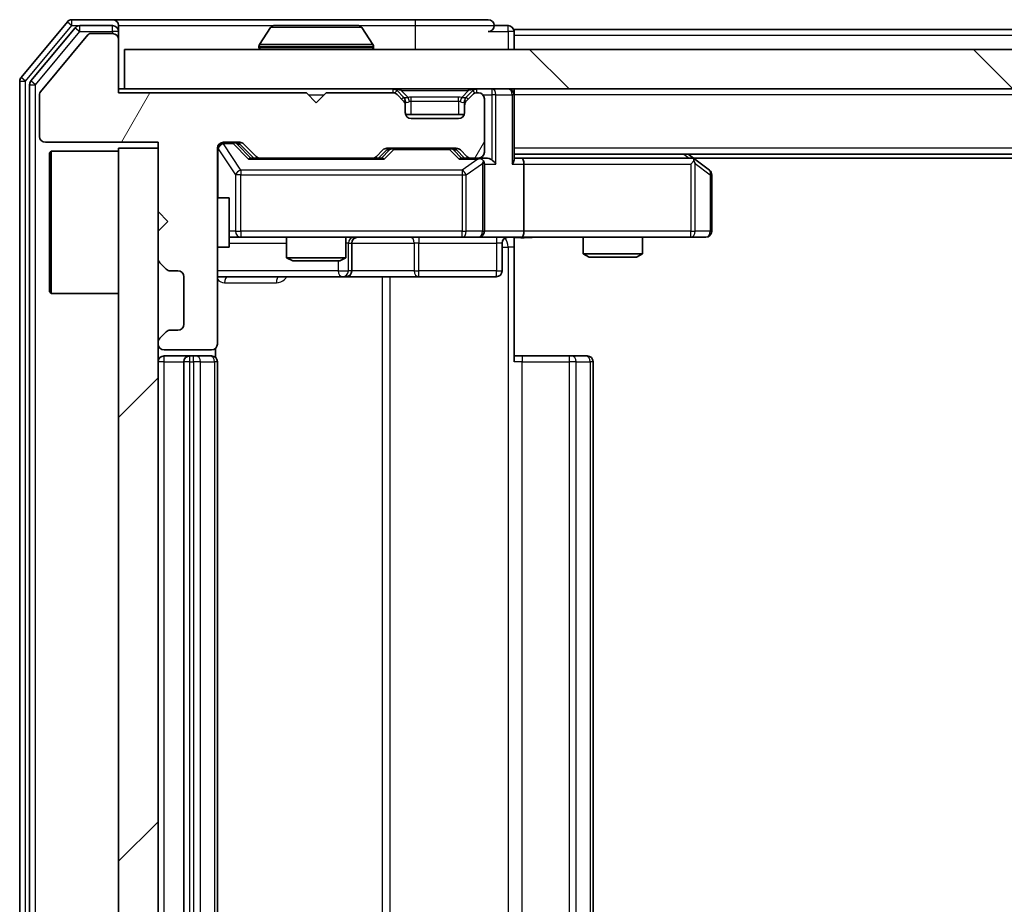
# Model space of a CAD drawing. Units: millimetres. Extents: x 0 to 8271, y 0 to 1405.
# Drawn here: x 2125 to 2175, y 1106 to 1150 of the extents above; entities that cross this region are included whole.
import ezdxf

# ---------------------------------------------------------------- set-up
doc = ezdxf.new("R2010")
doc.units = ezdxf.units.MM
doc.header["$LTSCALE"] = 2.5
for name, color, linetype, lineweight in [('Hatch (ISO)', 1, 'Continuous', 18), ('Visible (ISO)', 7, 'Continuous', 35), ('Visible Narrow (ISO)', 7, 'Continuous', 25)]:
    doc.layers.add(name, color=color, linetype=linetype, lineweight=lineweight)

msp = doc.modelspace()

# ---------------------------------------------------------------- hatches: boundary and pattern name
at = {"layer": 'Hatch (ISO)'}
h = msp.add_hatch(dxfattribs=at)
h.set_pattern_fill('ANSI31', color=256, scale=127, angle=14.99998, style=0)
h.set_pattern_definition([(60, (915, -40), (-13.74815, 7.9375), [])])
edge = h.paths.add_edge_path()
edge.add_line((2139.599, 1146.6059), (2130.099, 1146.6059))
edge.add_line((2130.099, 1146.6059), (2130.099, 1149.3059))
edge.add_ellipse((2129.799, 1149.3059), major_axis=(0, 0.3), ratio=1, start_angle=270, end_angle=360)
edge.add_line((2129.799, 1149.6059), (2128.6927, 1149.6059))
edge.add_ellipse((2128.6927, 1149.4059), major_axis=(-0.2, 0), ratio=1, start_angle=270, end_angle=320.19443)
edge.add_line((2128.539, 1149.534), (2126.1453, 1146.6615))
edge.add_ellipse((2126.299, 1146.5335), major_axis=(-0.128, -0.1536), ratio=1, start_angle=270, end_angle=309.80557)
edge.add_line((2126.099, 1146.5335), (2126.099, 1144.4059))
edge.add_ellipse((2126.399, 1144.4059), major_axis=(0, -0.3), ratio=1, start_angle=270, end_angle=360)
edge.add_line((2126.399, 1144.1059), (2132.099, 1144.1059))
edge.add_line((2132.099, 1144.1059), (2132.099, 1140.6059))
edge.add_line((2132.099, 1140.6059), (2132.599, 1140.1059))
edge.add_line((2132.599, 1140.1059), (2132.099, 1139.6059))
edge.add_line((2132.099, 1139.6059), (2132.099, 1138.2302))
edge.add_ellipse((2132.399, 1138.2302), major_axis=(0, -0.3), ratio=1, start_angle=270, end_angle=315)
edge.add_line((2132.1869, 1138.018), (2132.5111, 1137.6938))
edge.add_ellipse((2132.7233, 1137.9059), major_axis=(0.2121, -0.2121), ratio=1, start_angle=270, end_angle=315)
edge.add_line((2132.7233, 1137.6059), (2133.099, 1137.6059))
edge.add_ellipse((2133.099, 1137.3059), major_axis=(0.3, 0), ratio=1, start_angle=0, end_angle=90, ccw=False)
edge.add_line((2133.399, 1137.3059), (2133.399, 1134.9059))
edge.add_ellipse((2133.099, 1134.9059), major_axis=(0, -0.3), ratio=1, start_angle=0, end_angle=90, ccw=False)
edge.add_line((2133.099, 1134.6059), (2132.7233, 1134.6059))
edge.add_ellipse((2132.7233, 1134.3059), major_axis=(-0.3, 0), ratio=1, start_angle=270, end_angle=315)
edge.add_line((2132.5111, 1134.518), (2132.1869, 1134.1938))
edge.add_ellipse((2132.399, 1133.9817), major_axis=(-0.2121, -0.2121), ratio=1, start_angle=270, end_angle=315)
edge.add_line((2132.099, 1133.9817), (2132.099, 1133.9059))
edge.add_ellipse((2132.399, 1133.9059), major_axis=(0, -0.3), ratio=1, start_angle=270, end_angle=360)
edge.add_line((2132.399, 1133.6059), (2134.799, 1133.6059))
edge.add_ellipse((2134.799, 1133.9059), major_axis=(0.3, 0), ratio=1, start_angle=270, end_angle=360)
edge.add_line((2135.099, 1133.9059), (2135.099, 1143.8059))
edge.add_ellipse((2135.399, 1143.8059), major_axis=(0, 0.3), ratio=1, start_angle=0, end_angle=90, ccw=False)
edge.add_line((2135.399, 1144.1059), (2136.2247, 1144.1059))
edge.add_ellipse((2136.2247, 1143.8059), major_axis=(0.3, 0), ratio=1, start_angle=45, end_angle=90, ccw=False)
edge.add_line((2136.4369, 1144.018), (2137.0611, 1143.3938))
edge.add_ellipse((2137.2733, 1143.6059), major_axis=(0.2121, -0.2121), ratio=1, start_angle=270, end_angle=315)
edge.add_line((2137.2733, 1143.3059), (2142.9247, 1143.3059))
edge.add_ellipse((2142.9247, 1143.6059), major_axis=(0.3, 0), ratio=1, start_angle=270, end_angle=315)
edge.add_line((2143.1369, 1143.3938), (2143.4611, 1143.718))
edge.add_ellipse((2143.6733, 1143.5059), major_axis=(0.2121, 0.2121), ratio=1, start_angle=45, end_angle=90, ccw=False)
edge.add_line((2143.6733, 1143.8059), (2147.1747, 1143.8059))
edge.add_ellipse((2147.1747, 1143.5059), major_axis=(0.3, 0), ratio=1, start_angle=45, end_angle=90, ccw=False)
edge.add_line((2147.3869, 1143.718), (2147.7111, 1143.3938))
edge.add_ellipse((2147.9233, 1143.6059), major_axis=(0.2121, -0.2121), ratio=1, start_angle=270, end_angle=315)
edge.add_line((2147.9233, 1143.3059), (2148.299, 1143.3059))
edge.add_ellipse((2148.299, 1143.6059), major_axis=(0.3, 0), ratio=1, start_angle=270, end_angle=360)
edge.add_line((2148.599, 1143.6059), (2148.599, 1146.3059))
edge.add_ellipse((2148.299, 1146.3059), major_axis=(0, 0.3), ratio=1, start_angle=270, end_angle=360)
edge.add_line((2148.299, 1146.6059), (2148.2233, 1146.6059))
edge.add_ellipse((2148.2233, 1146.3059), major_axis=(-0.3, 0), ratio=1, start_angle=270, end_angle=315)
edge.add_line((2148.0111, 1146.518), (2147.6869, 1146.1938))
edge.add_ellipse((2147.899, 1145.9817), major_axis=(-0.2121, -0.2121), ratio=1, start_angle=270, end_angle=315)
edge.add_line((2147.599, 1145.9817), (2147.599, 1145.6059))
edge.add_ellipse((2147.299, 1145.6059), major_axis=(0, -0.3), ratio=1, start_angle=0, end_angle=90, ccw=False)
edge.add_line((2147.299, 1145.3059), (2144.899, 1145.3059))
edge.add_ellipse((2144.899, 1145.6059), major_axis=(-0.3, 0), ratio=1, start_angle=0, end_angle=90, ccw=False)
edge.add_line((2144.599, 1145.6059), (2144.599, 1145.9817))
edge.add_ellipse((2144.299, 1145.9817), major_axis=(0, 0.3), ratio=1, start_angle=270, end_angle=315)
edge.add_line((2144.5111, 1146.1938), (2144.1869, 1146.518))
edge.add_ellipse((2143.9747, 1146.3059), major_axis=(-0.2121, 0.2121), ratio=1, start_angle=270, end_angle=315)
edge.add_line((2143.9747, 1146.6059), (2140.599, 1146.6059))
edge.add_line((2140.599, 1146.6059), (2140.099, 1146.1059))
edge.add_line((2140.099, 1146.1059), (2139.599, 1146.6059))
h = msp.add_hatch(dxfattribs=at)
h.set_pattern_fill('ANSI31', color=256, scale=127, angle=90.00021, style=0)
h.set_pattern_definition([(135.0002, (915, -40), (-11.22528, -11.22536), [])])
h.paths.add_polyline_path([(2130.399, 1148.8059), (2130.399, 1146.8059), (2369.799, 1146.8059), (2369.799, 1148.8059)])
h = msp.add_hatch(dxfattribs=at)
h.set_pattern_fill('ANSI31', color=256, scale=127, style=0)
h.set_pattern_definition([(45, (915, -40), (-11.22532, 11.22532), [])])
h.paths.add_polyline_path([(2132.099, 1143.8059), (2130.099, 1143.8059), (2130.099, 1068.8059), (2132.099, 1068.8059)])

# ---------------------------------------------------------------- linework, layer by layer
at = {"layer": 'Visible (ISO)'}
for p, q in [((2127.509, 1150.198), (2125.1685, 1147.3894)), ((2127.9099, 1149.898), (2125.6685, 1147.2083)), ((2129.799, 1150.3059), (2127.7395, 1150.3059)), ((2129.799, 1150.0059), (2128.1404, 1150.0059)), ((2145.099, 1150.3059), (2129.799, 1150.3059)), ((2130.099, 1150.0059), (2130.099, 1149.7059)), ((2137.7898, 1149.9149), (2137.2313, 1149.0556)), ((2142.2405, 1150.0059), (2137.9575, 1150.0059)), ((2142.4081, 1149.9149), (2142.9667, 1149.0556)), ((2148.799, 1150.3059), (2145.099, 1150.3059)), ((2149.799, 1150.0059), (2149.099, 1150.0059)), ((2128.539, 1149.534), (2126.1453, 1146.6615)), ((2129.799, 1149.6059), (2128.6927, 1149.6059)), ((2130.099, 1149.3059), (2130.099, 1149.7059)), ((2350.099, 1149.8059), (2150.099, 1149.8059)), ((2150.099, 1149.8059), (2150.099, 1149.5059)), ((2150.099, 1148.8059), (2150.099, 1149.5059)), ((2130.099, 1146.6059), (2130.099, 1149.3059)), ((2137.199, 1148.9059), (2137.199, 1148.9466)), ((2142.999, 1148.9059), (2142.999, 1148.9466)), ((2130.399, 1148.8059), (2130.399, 1146.8059)), ((2369.799, 1148.8059), (2130.399, 1148.8059)), ((2125.099, 1147.1973), (2125.099, 1065.4145)), ((2125.599, 1147.0163), (2125.599, 1065.5956)), ((2126.099, 1146.5335), (2126.099, 1144.4059)), ((2130.399, 1146.8059), (2130.099, 1146.8059)), ((2139.599, 1146.6059), (2130.099, 1146.6059)), ((2130.399, 1146.8059), (2369.799, 1146.8059)), ((2140.099, 1146.1059), (2139.599, 1146.6059)), ((2140.599, 1146.6059), (2140.099, 1146.1059)), ((2143.9747, 1146.6059), (2140.599, 1146.6059)), ((2144.5111, 1146.3938), (2144.1869, 1146.718)), ((2144.5111, 1146.1938), (2144.1869, 1146.518)), ((2144.5316, 1146.3733), (2144.5111, 1146.3938)), ((2147.6869, 1146.3938), (2147.6664, 1146.3733)), ((2148.0111, 1146.718), (2147.6869, 1146.3938)), ((2148.0111, 1146.518), (2147.6869, 1146.1938)), ((2148.299, 1146.6059), (2148.2233, 1146.6059)), ((2150.099, 1146.8059), (2150.099, 1146.5059)), ((2150.099, 1143.218), (2150.099, 1146.5059)), ((2144.599, 1145.9817), (2144.599, 1146.1817)), ((2144.599, 1145.6059), (2144.599, 1145.9817)), ((2147.599, 1146.1817), (2147.599, 1145.9817)), ((2147.599, 1145.9817), (2147.599, 1145.6059)), ((2148.599, 1143.6059), (2148.599, 1146.3059)), ((2147.5818, 1145.5059), (2144.6162, 1145.5059)), ((2147.299, 1145.3059), (2144.899, 1145.3059)), ((2126.399, 1144.1059), (2132.099, 1144.1059)), ((2132.099, 1144.1059), (2132.099, 1140.6059)), ((2135.399, 1144.1059), (2136.2247, 1144.1059)), ((2136.2369, 1144.018), (2136.949, 1143.3059)), ((2136.4369, 1144.018), (2137.0611, 1143.3938)), ((2126.599, 1143.5559), (2126.699, 1143.6559)), ((2126.599, 1136.5559), (2126.599, 1143.5559)), ((2126.699, 1143.6559), (2126.699, 1136.4559)), ((2130.099, 1143.6559), (2126.699, 1143.6559)), ((2132.099, 1143.8059), (2130.099, 1143.8059)), ((2130.099, 1143.8059), (2130.099, 1068.8059)), ((2132.099, 1068.8059), (2132.099, 1143.8059)), ((2135.099, 1133.9059), (2135.099, 1143.8059)), ((2143.1369, 1143.3938), (2143.4611, 1143.718)), ((2143.249, 1143.3059), (2143.6611, 1143.718)), ((2143.6733, 1143.8059), (2147.1747, 1143.8059)), ((2147.1869, 1143.718), (2147.599, 1143.3059)), ((2147.3869, 1143.718), (2147.7111, 1143.3938)), ((2350.099, 1143.5059), (2150.099, 1143.5059)), ((2159.2457, 1143.2459), (2158.899, 1143.5059)), ((2137.2733, 1143.3059), (2136.7729, 1143.3059)), ((2137.2733, 1143.3059), (2142.9247, 1143.3059)), ((2143.4251, 1143.3059), (2142.9247, 1143.3059)), ((2147.9233, 1143.3059), (2147.4229, 1143.3059)), ((2147.9233, 1143.3059), (2148.299, 1143.3059)), ((2148.6747, 1143.3059), (2148.299, 1143.3059)), ((2148.599, 1139.6059), (2148.599, 1143.0059)), ((2150.4747, 1143.3059), (2150.099, 1143.3059)), ((2159.0657, 1143.3059), (2150.4747, 1143.3059)), ((2150.599, 1143.0059), (2150.599, 1139.6059)), ((2159.0356, 1143.0059), (2159.1912, 1143.1615)), ((2341.0323, 1143.3059), (2159.1657, 1143.3059)), ((2159.979, 1142.6959), (2159.2457, 1143.2459)), ((2160.099, 1139.6059), (2160.099, 1142.4559)), ((2135.099, 1141.3059), (2135.699, 1141.3059)), ((2135.699, 1138.8059), (2135.699, 1141.3059)), ((2132.099, 1140.6059), (2132.599, 1140.1059)), ((2132.599, 1140.1059), (2132.099, 1139.6059)), ((2132.099, 1139.6059), (2132.099, 1138.2302)), ((2135.699, 1139.3059), (2136.2844, 1139.3059)), ((2136.2844, 1139.3059), (2147.4808, 1139.3059)), ((2138.599, 1139.3059), (2138.599, 1138.2593)), ((2141.599, 1139.3059), (2141.599, 1138.2593)), ((2141.8935, 1137.6059), (2141.8935, 1139.0059)), ((2147.4808, 1139.3059), (2148.299, 1139.3059)), ((2150.4747, 1139.3059), (2148.299, 1139.3059)), ((2149.4977, 1139.0059), (2149.4977, 1137.6059)), ((2150.099, 1139.2982), (2150.099, 1138.8059)), ((2150.4747, 1139.3059), (2159.0356, 1139.3059)), ((2153.599, 1139.3059), (2153.599, 1138.4593)), ((2156.599, 1139.3059), (2156.599, 1138.4593)), ((2159.0356, 1139.3059), (2159.799, 1139.3059)), ((2135.099, 1138.8059), (2135.699, 1138.8059)), ((2150.099, 1138.8059), (2150.099, 1133.0059)), ((2153.599, 1138.4593), (2156.599, 1138.4593)), ((2153.9057, 1138.3059), (2153.599, 1138.4593)), ((2156.2923, 1138.3059), (2156.599, 1138.4593)), ((2132.1869, 1138.018), (2132.5111, 1137.6938)), ((2138.599, 1138.2593), (2141.599, 1138.2593)), ((2138.9057, 1138.1059), (2138.599, 1138.2593)), ((2141.2923, 1138.1059), (2138.9057, 1138.1059)), ((2141.2923, 1138.1059), (2141.599, 1138.2593)), ((2156.2923, 1138.3059), (2153.9057, 1138.3059)), ((2132.7233, 1137.6059), (2133.099, 1137.6059)), ((2133.399, 1137.3059), (2133.399, 1134.9059)), ((2135.099, 1137.3059), (2141.4219, 1137.3059)), ((2141.4219, 1137.3059), (2141.5935, 1137.3059)), ((2141.5935, 1137.3059), (2145.268, 1137.3059)), ((2145.268, 1137.3059), (2149.1977, 1137.3059)), ((2126.599, 1136.5559), (2126.699, 1136.4559)), ((2130.099, 1136.4559), (2126.699, 1136.4559)), ((2132.5111, 1134.518), (2132.1869, 1134.1938)), ((2133.099, 1134.6059), (2132.7233, 1134.6059)), ((2132.099, 1133.9817), (2132.099, 1133.9059)), ((2132.399, 1133.6059), (2134.799, 1133.6059)), ((2135.0092, 1133.22), (2135.0092, 1133.6918)), ((2133.699, 1133.3059), (2132.399, 1133.3059)), ((2133.399, 1133.0059), (2133.399, 1079.6059)), ((2133.8919, 1133.3059), (2133.699, 1133.3059)), ((2133.8919, 1133.3059), (2134.0333, 1133.3059)), ((2134.7404, 1133.3059), (2134.0333, 1133.3059)), ((2134.7404, 1133.3059), (2134.799, 1133.3059)), ((2135.099, 1079.6059), (2135.099, 1133.0059)), ((2150.099, 1133.3059), (2150.5132, 1133.3059)), ((2152.8919, 1133.3059), (2150.5132, 1133.3059)), ((2152.8919, 1133.3059), (2153.0333, 1133.3059)), ((2153.7404, 1133.3059), (2153.0333, 1133.3059)), ((2153.7404, 1133.3059), (2153.799, 1133.3059)), ((2154.099, 1079.6059), (2154.099, 1133.0059))]:
    msp.add_line(p, q, dxfattribs=at)
for centre, radius, start, end in [((2127.7395, 1150.0059), 0.3, 90, 140.19443), ((2128.1404, 1149.7059), 0.3, 90, 140.19443), ((2129.799, 1150.0059), 0.3, 0, 90), ((2129.799, 1149.7059), 0.3, 0, 90), ((2137.9575, 1149.8059), 0.2, 90, 146.97613), ((2142.2405, 1149.8059), 0.2, 33.02387, 90), ((2148.799, 1150.0059), 0.3, 0, 90), ((2148.799, 1150.0059), 0.3, 270, 0), ((2149.799, 1149.7059), 0.3, 0, 90), ((2128.6927, 1149.4059), 0.2, 90, 140.19443), ((2129.799, 1149.3059), 0.3, 0, 90), ((2137.399, 1148.9466), 0.2, 146.97613, 180), ((2137.299, 1148.9059), 0.1, 180, 270), ((2142.899, 1148.9059), 0.1, 270, 0), ((2142.799, 1148.9466), 0.2, 0, 33.02387), ((2125.399, 1147.1973), 0.3, 140.19443, 180), ((2125.899, 1147.0163), 0.3, 140.19443, 180), ((2126.299, 1146.5335), 0.2, 140.19443, 180), ((2143.9747, 1146.5059), 0.3, 45, 90), ((2143.9747, 1146.3059), 0.3, 45, 90), ((2144.299, 1146.1817), 0.3, 0, 45), ((2147.899, 1146.1817), 0.3, 135, 180), ((2148.2233, 1146.5059), 0.3, 90, 135), ((2148.2233, 1146.3059), 0.3, 90, 135), ((2148.299, 1146.3059), 0.3, 0, 90), ((2149.799, 1146.5059), 0.3, 0, 90), ((2144.299, 1145.9817), 0.3, 0, 45), ((2147.899, 1145.9817), 0.3, 135, 180), ((2144.899, 1145.6059), 0.3, 180, 270), ((2147.299, 1145.6059), 0.3, 270, 0), ((2126.399, 1144.4059), 0.3, 180, 270), ((2135.399, 1143.8059), 0.3, 90, 180), ((2136.2247, 1143.8059), 0.3, 45, 90), ((2137.2733, 1143.6059), 0.3, 225, 270), ((2142.9247, 1143.6059), 0.3, 270, 315), ((2143.6733, 1143.5059), 0.3, 90, 135), ((2147.1747, 1143.5059), 0.3, 45, 90), ((2147.9233, 1143.6059), 0.3, 225, 270), ((2148.299, 1143.6059), 0.3, 270, 0), ((2148.299, 1143.0059), 0.3, 66.56202, 90), ((2148.299, 1143.0059), 0.3, 0, 31.24445), ((2159.0657, 1143.0059), 0.3, 66.56202, 90), ((2159.0657, 1143.0059), 0.3, 53.1301, 66.56202), ((2159.799, 1142.4559), 0.3, 0, 53.1301), ((2148.299, 1139.6059), 0.3, 270, 0), ((2159.799, 1139.6059), 0.3, 270, 0), ((2142.1935, 1139.0059), 0.3, 90, 180), ((2149.7977, 1139.0059), 0.3, 90, 180), ((2132.399, 1138.2302), 0.3, 180, 225), ((2132.7233, 1137.9059), 0.3, 225, 270), ((2133.099, 1137.3059), 0.3, 0, 90), ((2141.5935, 1137.6059), 0.3, 270, 0), ((2149.1977, 1137.6059), 0.3, 270, 0), ((2133.099, 1134.9059), 0.3, 270, 0), ((2132.7233, 1134.3059), 0.3, 90, 135), ((2132.399, 1133.9817), 0.3, 135, 180), ((2132.399, 1133.9059), 0.3, 180, 270), ((2134.799, 1133.9059), 0.3, 270, 0), ((2132.399, 1133.0059), 0.3, 90, 180), ((2133.699, 1133.0059), 0.3, 90, 180), ((2134.799, 1133.0059), 0.3, 0, 90), ((2153.799, 1133.0059), 0.3, 0, 90)]:
    msp.add_arc(centre, radius, start, end, dxfattribs=at)
for centre, major_axis, ratio, start_param, end_param in [((2136.0247, 1143.8059), (0.3, 0), 0.9998508, 0.7853235, 1.5707963), ((2143.8733, 1143.5059), (-0.3, 0), 0.9998508, 4.712389, 5.4978618), ((2146.9747, 1143.5059), (0.3, 0), 0.9998508, 0.7853235, 1.5707963), ((2136.6698, 1143.0059), (-0.1246, -0.2958), 0.4004104, 3.3086173, 3.9521184), ((2143.5282, 1143.0059), (0.1246, -0.2958), 0.4004104, 2.3310669, 2.974568), ((2147.3198, 1143.0059), (-0.1246, -0.2958), 0.4004104, 3.3086173, 3.9521184), ((2148.2668, 1143.0059), (0.6487, 0.2044), 0.3384375, 1.230115, 1.4645462), ((2148.299, 1143.0285), (0.2515, 0.483), 0.3384375, 4.8868428, 5.1615697), ((2148.6747, 1143.0059), (0.4243, 0), 0.7071068, 0.7853982, 1.5707963), ((2148.9747, 1143.0059), (0.2772, -0.2772), 0.4142136, 1.1780972, 1.9634954), ((2149.799, 1143.0059), (0.2772, 0.2772), 0.4142136, 5.1050881, 5.8904862), ((2150.4747, 1143.0059), (0, 0.3), 0.4142136, 4.712389, 6.2831853), ((2159.0356, 1143.0285), (-0.2411, 0.4823), 0.3700244, 4.5294454, 4.8041722), ((2150.4747, 1139.6059), (0, 0.3), 0.4142136, 3.1415927, 4.712389)]:
    msp.add_ellipse(centre, major_axis=major_axis, ratio=ratio, start_param=start_param, end_param=end_param, dxfattribs=at)
for points, knots in [([(2138.0815, 1150.0059), (2138.0808, 1150.0059), (2138.0801, 1150.0059), (2138.0783, 1150.0059), (2138.0773, 1150.0059), (2138.0763, 1150.0059)], [-0.00023059908, -0.00023059908, -0.00023059908, -0.00023059908, 0, 0, 0.00033832945, 0.00033832945, 0.00033832945, 0.00033832945]), ([(2138.0763, 1150.0059), (2138.0772, 1150.0059), (2138.0781, 1150.0059), (2138.0797, 1150.0059), (2138.0804, 1150.0059), (2138.0811, 1150.0059)], [-0.00033832945, -0.00033832945, -0.00033832945, -0.00033832945, 0, 0, 0.00024151791, 0.00024151791, 0.00024151791, 0.00024151791]), ([(2140.4883, 1150.0059), (2140.4883, 1150.0059), (2140.4882, 1150.0059), (2140.4878, 1150.0059), (2140.4875, 1150.0059), (2140.4872, 1150.0059)], [-0.00005424966, -0.00005424966, -0.00005424966, -0.00005424966, 0, 0, 0.00024151791, 0.00024151791, 0.00024151791, 0.00024151791]), ([(2140.4883, 1150.0059), (2140.4885, 1150.0059), (2140.4886, 1150.0059), (2140.489, 1150.0059), (2140.4892, 1150.0059), (2140.4894, 1150.0059)], [-0.00023059908, -0.00023059908, -0.00023059908, -0.00023059908, 0, 0, 0.00033832945, 0.00033832945, 0.00033832945, 0.00033832945]), ([(2148.4183, 1143.2812), (2148.4239, 1143.2788), (2148.4293, 1143.2762), (2148.4633, 1143.259), (2148.4895, 1143.2396), (2148.5268, 1143.2024), (2148.5431, 1143.1815), (2148.5555, 1143.1615)], [0.381031219, 0.381031219, 0.381031219, 0.381031219, 0.382741903, 0.382741903, 0.391761654, 0.391761654, 0.398553638, 0.398553638, 0.398553638, 0.398553638]), ([(2159.185, 1143.2812), (2159.186, 1143.2784), (2159.1871, 1143.2756), (2159.192, 1143.2588), (2159.1948, 1143.2373), (2159.1949, 1143.2003), (2159.1936, 1143.1807), (2159.1912, 1143.1615)], [0.250886757, 0.250886757, 0.250886757, 0.250886757, 0.252877969, 0.252877969, 0.261958418, 0.261958418, 0.268388032, 0.268388032, 0.268388032, 0.268388032]), ([(2151.2615, 1139.3059), (2151.1012, 1139.3059), (2150.941, 1139.2936), (2150.5537, 1139.2773), (2150.326, 1139.2824), (2150.099, 1139.2941)], [0, 0, 0, 0, 0.04811296, 0.04811296, 0.11629634, 0.11629634, 0.11629634, 0.11629634])]:
    msp.add_open_spline(points, degree=3, knots=knots, dxfattribs=at)
at = {"layer": 'Visible Narrow (ISO)'}
for p, q in [((2125.399, 1147.1973), (2127.7395, 1150.0059)), ((2127.509, 1150.198), (2127.7395, 1150.0059)), ((2127.7395, 1150.0059), (2127.7395, 1150.3059)), ((2127.7395, 1150.0059), (2128.1404, 1150.0059)), ((2127.9099, 1149.898), (2128.1404, 1149.7059)), ((2128.1404, 1149.7059), (2128.1404, 1150.0059)), ((2129.799, 1149.7059), (2129.799, 1150.0059)), ((2130.099, 1150.0059), (2137.9575, 1150.0059)), ((2142.4081, 1149.9149), (2137.7898, 1149.9149)), ((2142.2405, 1150.0059), (2145.099, 1150.0059)), ((2145.099, 1150.3059), (2145.099, 1150.0059)), ((2145.099, 1150.0059), (2149.099, 1150.0059)), ((2145.099, 1150.0059), (2145.099, 1148.8059)), ((2149.799, 1149.7059), (2149.799, 1150.0059)), ((2125.899, 1147.0163), (2128.1404, 1149.7059)), ((2128.1404, 1149.7059), (2129.799, 1149.7059)), ((2130.099, 1149.7059), (2129.799, 1149.7059)), ((2129.799, 1149.7059), (2129.799, 1149.6059)), ((2148.799, 1149.7059), (2149.799, 1149.7059)), ((2150.099, 1149.7059), (2149.799, 1149.7059)), ((2149.799, 1149.7059), (2149.799, 1148.8059)), ((2350.099, 1149.5059), (2150.099, 1149.5059)), ((2142.999, 1148.9466), (2137.199, 1148.9466)), ((2137.199, 1148.9059), (2142.999, 1148.9059)), ((2142.9667, 1149.0556), (2137.2313, 1149.0556)), ((2125.399, 1147.1973), (2125.1685, 1147.3894)), ((2125.099, 1147.1973), (2125.399, 1147.1973)), ((2125.399, 1065.4145), (2125.399, 1147.1973)), ((2125.599, 1147.0163), (2125.899, 1147.0163)), ((2125.899, 1147.0163), (2125.6685, 1147.2083)), ((2125.899, 1065.5956), (2125.899, 1147.0163)), ((2139.699, 1146.5059), (2140.499, 1146.5059)), ((2143.9747, 1146.8059), (2143.9747, 1146.6059)), ((2144.1869, 1146.718), (2144.0618, 1146.593)), ((2144.399, 1146.718), (2144.399, 1146.8059)), ((2144.399, 1146.718), (2144.7437, 1146.3733)), ((2144.399, 1146.718), (2147.799, 1146.718)), ((2144.4111, 1146.2938), (2144.5111, 1146.3938)), ((2144.899, 1146.1817), (2144.899, 1146.3938)), ((2147.299, 1146.3938), (2144.899, 1146.3938)), ((2147.299, 1146.1817), (2147.299, 1146.3938)), ((2147.799, 1146.718), (2147.4543, 1146.3733)), ((2147.6869, 1146.3938), (2147.7869, 1146.2938)), ((2147.799, 1146.718), (2147.799, 1146.8059)), ((2148.1362, 1146.593), (2148.0111, 1146.718)), ((2148.2233, 1146.6059), (2148.2233, 1146.8059)), ((2148.5226, 1146.5059), (2148.9747, 1146.5059)), ((2148.9747, 1146.8059), (2148.9747, 1146.5059)), ((2149.1869, 1146.5059), (2148.9747, 1146.5059)), ((2148.9747, 1146.5059), (2148.9747, 1143.218)), ((2149.1869, 1146.5059), (2150.0111, 1146.5059)), ((2149.1869, 1143.0059), (2149.1869, 1146.5059)), ((2150.099, 1146.5059), (2150.0111, 1146.5059)), ((2150.0111, 1146.5059), (2150.0111, 1143.0059)), ((2350.099, 1146.5059), (2150.099, 1146.5059)), ((2144.599, 1146.1817), (2144.5226, 1146.1817)), ((2144.599, 1146.1817), (2144.6092, 1146.1612)), ((2144.899, 1146.1817), (2147.299, 1146.1817)), ((2144.899, 1145.5059), (2144.899, 1146.1817)), ((2147.299, 1146.1817), (2147.299, 1145.5059)), ((2147.5888, 1146.1612), (2147.599, 1146.1817)), ((2147.6754, 1146.1817), (2147.599, 1146.1817)), ((2135.399, 1144.1059), (2135.399, 1144.0459)), ((2135.399, 1144.024), (2135.399, 1144.0459)), ((2135.399, 1144.0459), (2135.8882, 1144.0459)), ((2136.2844, 1142.6959), (2135.399, 1144.024)), ((2135.8882, 1144.0459), (2135.8882, 1144.1059)), ((2135.8882, 1144.0459), (2136.6698, 1143.2459)), ((2136.1003, 1144.018), (2136.2369, 1144.018)), ((2136.796, 1143.3059), (2136.1003, 1144.018)), ((2135.1307, 1143.784), (2135.099, 1143.784)), ((2135.1307, 1141.3059), (2135.1307, 1143.784)), ((2135.1307, 1143.784), (2136.0161, 1142.4559)), ((2143.8046, 1143.718), (2143.402, 1143.3059)), ((2143.5282, 1143.2459), (2144.0167, 1143.7459)), ((2143.6611, 1143.718), (2143.8046, 1143.718)), ((2144.0167, 1143.8059), (2144.0167, 1143.7459)), ((2144.0167, 1143.7459), (2146.8313, 1143.7459)), ((2146.8313, 1143.7459), (2146.8313, 1143.8059)), ((2146.8313, 1143.7459), (2147.3198, 1143.2459)), ((2147.0434, 1143.718), (2147.1869, 1143.718)), ((2147.446, 1143.3059), (2147.0434, 1143.718)), ((2350.099, 1143.8059), (2150.099, 1143.8059)), ((2158.6855, 1143.5059), (2158.9521, 1143.3059)), ((2136.6698, 1143.2459), (2143.5282, 1143.2459)), ((2147.3198, 1143.2459), (2148.2668, 1143.2459)), ((2148.2668, 1143.2459), (2147.4808, 1142.6959)), ((2147.6854, 1142.4559), (2148.5036, 1143.0285)), ((2148.5036, 1143.0285), (2148.5036, 1139.6059)), ((2148.599, 1143.0059), (2149.1869, 1143.0059)), ((2150.0111, 1143.0059), (2150.599, 1143.0059)), ((2150.599, 1143.0059), (2159.0356, 1143.0059)), ((2159.0356, 1143.0059), (2159.0356, 1139.6059)), ((2159.2549, 1143.0285), (2160.0183, 1142.4559)), ((2159.2549, 1139.6059), (2159.2549, 1143.0285)), ((2136.2844, 1142.4559), (2136.0161, 1142.4559)), ((2136.0161, 1142.4559), (2136.0161, 1139.6059)), ((2136.2844, 1142.6959), (2136.2844, 1142.4559)), ((2147.4808, 1142.6959), (2136.2844, 1142.6959)), ((2136.2844, 1139.6059), (2136.2844, 1142.4559)), ((2136.2844, 1142.4559), (2147.4808, 1142.4559)), ((2147.4808, 1142.6959), (2147.4808, 1142.4559)), ((2147.4808, 1142.4559), (2147.6854, 1142.4559)), ((2147.4808, 1142.4559), (2147.4808, 1139.6059)), ((2147.6854, 1139.6059), (2147.6854, 1142.4559)), ((2160.099, 1142.4559), (2160.0183, 1142.4559)), ((2160.0183, 1142.4559), (2160.0183, 1139.6059)), ((2136.0161, 1139.6059), (2135.699, 1139.6059)), ((2136.0161, 1139.6059), (2136.2844, 1139.6059)), ((2136.2844, 1139.6059), (2136.2844, 1139.3059)), ((2147.4808, 1139.6059), (2136.2844, 1139.6059)), ((2147.4808, 1139.6059), (2147.6854, 1139.6059)), ((2147.4808, 1139.3059), (2147.4808, 1139.6059)), ((2148.5036, 1139.6059), (2147.6854, 1139.6059)), ((2148.5036, 1139.6059), (2148.599, 1139.6059)), ((2150.599, 1139.6059), (2148.599, 1139.6059)), ((2159.0356, 1139.6059), (2150.599, 1139.6059)), ((2159.0356, 1139.3059), (2159.0356, 1139.6059)), ((2159.0356, 1139.6059), (2159.2549, 1139.6059)), ((2160.0183, 1139.6059), (2159.2549, 1139.6059)), ((2160.0183, 1139.6059), (2160.099, 1139.6059)), ((2135.699, 1139.0059), (2138.599, 1139.0059)), ((2141.7217, 1139.0059), (2141.599, 1139.0059)), ((2141.7217, 1139.0059), (2141.8932, 1139.0059)), ((2141.7217, 1137.6059), (2141.7217, 1139.0059)), ((2141.8935, 1139.0059), (2141.8932, 1139.0059)), ((2141.8932, 1139.0059), (2141.8932, 1137.6059)), ((2141.8935, 1139.0059), (2145.0559, 1139.0059)), ((2145.2811, 1139.0059), (2145.0559, 1139.0059)), ((2145.0559, 1139.0059), (2145.0559, 1137.6059)), ((2145.2811, 1139.0059), (2149.2108, 1139.0059)), ((2145.2811, 1137.6059), (2145.2811, 1139.0059)), ((2149.4977, 1139.0059), (2149.2108, 1139.0059)), ((2149.2108, 1139.0059), (2149.2108, 1137.6059)), ((2149.4977, 1138.8059), (2149.8061, 1138.8059)), ((2150.099, 1138.8059), (2149.8061, 1138.8059)), ((2149.8061, 1138.8059), (2149.8061, 1073.8059)), ((2141.2098, 1138.1059), (2141.2098, 1137.6059)), ((2141.2098, 1137.6059), (2135.099, 1137.6059)), ((2141.2098, 1137.6059), (2141.7217, 1137.6059)), ((2141.8932, 1137.6059), (2141.7217, 1137.6059)), ((2141.8932, 1137.6059), (2141.8935, 1137.6059)), ((2145.0559, 1137.6059), (2141.8935, 1137.6059)), ((2145.0559, 1137.6059), (2145.2811, 1137.6059)), ((2149.2108, 1137.6059), (2145.2811, 1137.6059)), ((2149.2108, 1137.6059), (2149.4977, 1137.6059)), ((2135.4541, 1137.0059), (2138.0841, 1137.0059)), ((2143.4238, 1137.3059), (2143.4238, 1075.3059)), ((2143.8281, 1075.3059), (2143.8281, 1137.3059)), ((2132.399, 1133.0059), (2132.099, 1133.0059)), ((2132.399, 1133.0059), (2132.399, 1133.3059)), ((2132.399, 1079.6059), (2132.399, 1133.0059)), ((2132.399, 1133.0059), (2133.399, 1133.0059)), ((2133.699, 1133.0059), (2133.399, 1133.0059)), ((2133.699, 1133.0059), (2133.699, 1133.3059)), ((2133.699, 1079.6059), (2133.699, 1133.0059)), ((2133.699, 1133.0059), (2133.8919, 1133.0059)), ((2133.8919, 1133.0059), (2133.8919, 1133.3059)), ((2133.8919, 1133.0059), (2133.8919, 1079.6059)), ((2134.2454, 1133.0059), (2133.8919, 1133.0059)), ((2134.2454, 1079.6059), (2134.2454, 1133.0059)), ((2134.2454, 1133.0059), (2134.9525, 1133.0059)), ((2134.9525, 1133.0059), (2134.9525, 1079.6059)), ((2135.099, 1133.0059), (2134.9525, 1133.0059)), ((2150.5132, 1133.0059), (2150.099, 1133.0059)), ((2150.5132, 1133.3059), (2150.5132, 1133.0059)), ((2150.5132, 1079.6059), (2150.5132, 1133.0059)), ((2150.5132, 1133.0059), (2152.8919, 1133.0059)), ((2152.8919, 1133.3059), (2152.8919, 1133.0059)), ((2152.8919, 1133.0059), (2152.8919, 1079.6059)), ((2153.2454, 1133.0059), (2152.8919, 1133.0059)), ((2153.2454, 1079.6059), (2153.2454, 1133.0059)), ((2153.2454, 1133.0059), (2153.9525, 1133.0059)), ((2153.9525, 1133.0059), (2153.9525, 1079.6059)), ((2154.099, 1133.0059), (2153.9525, 1133.0059))]:
    msp.add_line(p, q, dxfattribs=at)
for centre, radius, start, end in [((2144.899, 1145.7938), 0.6, 90, 105), ((2147.299, 1145.7938), 0.6, 75, 90), ((2135.8882, 1143.8059), 0.3, 45, 90.00428), ((2146.8313, 1143.5059), 0.3, 45, 90.00428)]:
    msp.add_arc(centre, radius, start, end, dxfattribs=at)
for centre, major_axis, ratio, start_param, end_param in [((2144.8233, 1146.5059), (-0.6476, 0.2345), 0.1095524, 5.465756, 6.5129536), ((2144.3194, 1146.1612), (0.2121, 0.2121), 0.9351131, 5.4642684, 6.2831853), ((2144.899, 1146.4302), (-0.3688, -0.0542), 0.100173, 0.0743487, 1.1215463), ((2144.7437, 1146.1612), (0.0776, -0.2898), 0.2505628, 1.5037588, 2.3226757), ((2147.4543, 1146.1612), (-0.0776, -0.2898), 0.2505628, 3.9605096, 4.7794265), ((2147.299, 1146.4302), (-0.3688, 0.0542), 0.100173, 2.0200464, 3.0672439), ((2147.8785, 1146.1612), (-0.2121, 0.2121), 0.9351131, 0, 0.8189169), ((2147.3747, 1146.5059), (0.6476, 0.2345), 0.1095524, 6.053417, 7.1006146), ((2148.9747, 1146.5059), (0, 0.3), 0.7071068, 4.712389, 6.2831853), ((2149.799, 1146.5059), (0, 0.3), 0.7071068, 4.712389, 6.2831853), ((2144.899, 1146.4302), (-0.2751, -0.289), 0.4138619, 6.1349654, 7.1821629), ((2144.899, 1145.5817), (0, 0.6), 0.5, 0, 0.2617994), ((2147.299, 1145.5817), (0, 0.6), 0.5, 6.0213859, 6.2831853), ((2147.299, 1146.4302), (0.2751, -0.289), 0.4138619, 5.3842077, 6.4314052), ((2135.399, 1143.8059), (-0.3, 0), 0.8, 4.712389, 6.2831853), ((2135.399, 1143.784), (-0.3, 0), 0.8, 4.712389, 6.2831853), ((2135.399, 1143.784), (0.2496, 0.1664), 0.7427814, 1.1110061, 2.4101453), ((2135.8882, 1143.8059), (0.2146, 0.2096), 0.6901674, 0.0168833, 0.9775503), ((2144.0167, 1143.5059), (0, 0.3), 0.9998508, 0, 0.7854728), ((2144.0167, 1143.5059), (-0.2146, 0.2096), 0.6901674, 5.305635, 6.266302), ((2146.8313, 1143.5059), (0.2146, 0.2096), 0.6901674, 0.0168833, 0.9775503), ((2136.2844, 1142.4559), (-0.2496, -0.1664), 0.7427814, 4.2525987, 5.5517379), ((2147.4808, 1142.4559), (-0.172, 0.2458), 0.6073134, 4.3105458, 5.4271839), ((2159.799, 1142.4559), (0.18, 0.24), 0.6509254, 5.1665473, 6.2831853), ((2136.2844, 1139.6059), (0, -0.3), 0.8944272, 4.712389, 6.2831853), ((2147.4808, 1139.6059), (0, -0.3), 0.682188, 0, 1.5707963), ((2148.299, 1139.6059), (0, -0.3), 0.682188, 0, 1.5707963), ((2159.0356, 1139.6059), (0, -0.3), 0.7311768, 0, 1.5707963), ((2159.799, 1139.6059), (0, -0.3), 0.7311768, 0, 1.5707963), ((2142.0214, 1139.0059), (0, 0.3), 0.9990482, 0, 1.5707963), ((2142.1929, 1139.0059), (0, 0.3), 0.9990482, 0, 1.5707963), ((2144.8438, 1139.0059), (0, 0.3), 0.7071068, 4.712389, 6.2831853), ((2145.2942, 1139.0059), (0, 0.3), 0.0436194, 0, 1.5707963), ((2149.2239, 1139.0059), (0, 0.3), 0.0436194, 0, 1.5707963), ((2149.4525, 1138.8059), (0, -0.5), 0.7071068, 1.5707963, 2.6510965), ((2141.4219, 1137.6059), (0, -0.3), 0.7071068, 4.712389, 6.2831853), ((2141.4219, 1137.6059), (0, -0.3), 0.9990482, 0, 1.5707963), ((2141.5935, 1137.6059), (0, -0.3), 0.9990482, 0, 1.5707963), ((2145.268, 1137.6059), (0, -0.3), 0.7071068, 4.712389, 6.2831853), ((2145.268, 1137.6059), (0, -0.3), 0.0436194, 0, 1.5707963), ((2149.1977, 1137.6059), (0, -0.3), 0.0436194, 0, 1.5707963), ((2135.6294, 1137.0059), (0, 0.3), 0.5845417, 0, 1.5707963), ((2138.2117, 1137.0059), (0, 0.3), 0.4251427, 0, 1.5707963), ((2134.0333, 1133.0059), (0, 0.3), 0.7071068, 4.712389, 6.2831853), ((2134.7404, 1133.0059), (0, 0.3), 0.7071068, 4.712389, 6.2831853), ((2153.0333, 1133.0059), (0, 0.3), 0.7071068, 4.712389, 6.2831853), ((2153.7404, 1133.0059), (0, 0.3), 0.7071068, 4.712389, 6.2831853)]:
    msp.add_ellipse(centre, major_axis=major_axis, ratio=ratio, start_param=start_param, end_param=end_param, dxfattribs=at)
for points, knots in [([(2151.2615, 1139.3059), (2151.1109, 1139.3059), (2150.8387, 1139.2928), (2150.4305, 1139.2881), (2150.2048, 1139.2947), (2150.099, 1139.2982)], [0, 0, 0, 0, 0.04985924, 0.08309873, 0.11479384, 0.11479384, 0.11479384, 0.11479384]), ([(2135.099, 1137.1869), (2135.1007, 1137.1847), (2135.1926, 1137.0712), (2135.3236, 1137.0059), (2135.4541, 1137.0059)], [-0.048272119, -0.048272119, -0.048272119, -0.048272119, -0.04737353, 0, 0, 0, 0]), ([(2138.0841, 1137.0059), (2138.234, 1137.0059), (2138.4385, 1137.0873), (2138.5723, 1137.2574), (2138.6006, 1137.3059)], [-0.097565399, -0.097565399, -0.097565399, -0.097565399, -0.0487827, -0.031647675, -0.031647675, -0.031647675, -0.031647675])]:
    msp.add_open_spline(points, degree=3, knots=knots, dxfattribs=at)

doc.saveas('drawing.dxf')
